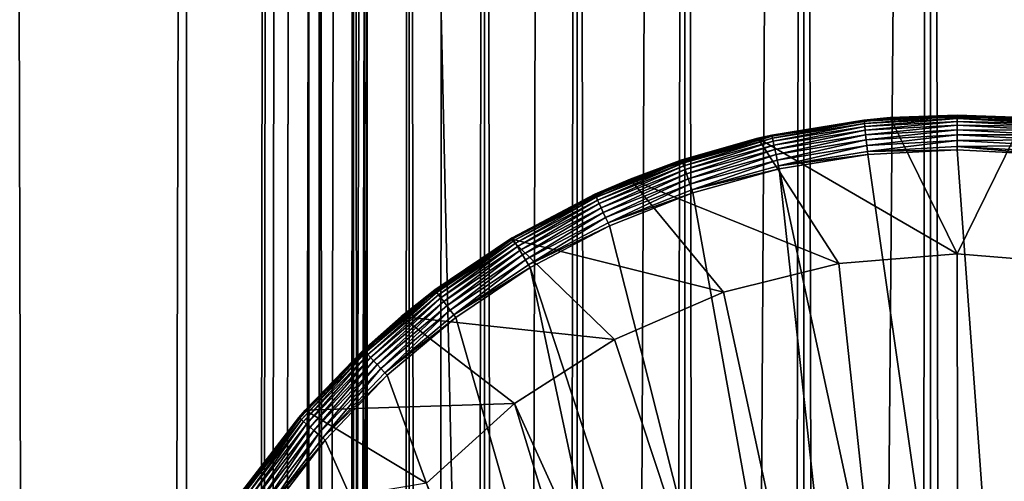
# Model space of a CAD drawing. Extents: x 0 to 600, y 0 to 996.
# Drawn here: x 10 to 25, y 941 to 947 of the extents above; entities that cross this region are included whole.
import ezdxf

# ---------------------------------------------------------------- set-up
doc = ezdxf.new("R2010")
doc.units = 0
doc.header["$MEASUREMENT"] = 0

msp = doc.modelspace()

# ---------------------------------------------------------------- linework, layer by layer
for points in [[(12.795275, 1.5, 65.422142), (12.795275, 994.5, 65.422142), (10.269696, 994.5, 64.745415)], [(12.795275, 1.5, 65.422142), (10.269696, 994.5, 64.745415), (10.269696, 1.5, 64.745415)], [(10.269696, 1.5, 36.554634), (10.269696, 994.5, 36.554634), (12.795275, 994.5, 35.877907)], [(10.269696, 1.5, 36.554634), (12.795275, 994.5, 35.877907), (12.795275, 1.5, 35.877907)], [(13.899999, 960, 65.574837), (12.795275, 994.5, 65.422142), (12.795275, 1.5, 65.422142)], [(12.795275, 1.5, 35.877907), (12.795275, 994.5, 35.877907), (15.399998, 994.5, 35.650024)], [(12.795275, 1.5, 35.877907), (15.399998, 994.5, 35.650024), (15.399998, 1.5, 35.650024)], [(14.714835, 994.5, 52.534107), (14.714835, 1.5, 52.534107), (14.549998, 994.5, 50.650024)], [(14.549998, 994.5, 50.650024), (14.714835, 1.5, 52.534107), (14.549998, 1.5, 50.650024)], [(14.549998, 994.5, 50.650024), (14.549998, 1.5, 50.650024), (14.714835, 994.5, 48.765942)], [(14.714835, 994.5, 48.765942), (14.549998, 1.5, 50.650024), (14.714835, 1.5, 48.765942)], [(15.204332, 994.5, 54.360943), (15.204332, 1.5, 54.360943), (14.714835, 994.5, 52.534107)], [(14.714835, 994.5, 52.534107), (15.204332, 1.5, 54.360943), (14.714835, 1.5, 52.534107)], [(14.714835, 994.5, 48.765942), (14.714835, 1.5, 48.765942), (15.204332, 994.5, 46.939106)], [(15.204332, 994.5, 46.939106), (14.714835, 1.5, 48.765942), (15.204332, 1.5, 46.939106)], [(16.003624, 994.5, 56.075024), (16.003624, 1.5, 56.075024), (15.204332, 994.5, 54.360943)], [(15.204332, 994.5, 54.360943), (16.003624, 1.5, 56.075024), (15.204332, 1.5, 54.360943)], [(15.204332, 994.5, 46.939106), (15.204332, 1.5, 46.939106), (16.003624, 994.5, 45.225025)], [(16.003624, 994.5, 45.225025), (15.204332, 1.5, 46.939106), (16.003624, 1.5, 45.225025)], [(15.399998, 1.5, 35.650024), (15.399998, 994.5, 35.650024), (37.899998, 1.5, 35.650024)], [(37.899998, 1.5, 35.650024), (15.399998, 994.5, 35.650024), (37.899998, 994.5, 35.650024)], [(17.088417, 994.5, 57.624268), (17.088417, 1.5, 57.624268), (16.003624, 994.5, 56.075024)], [(16.003624, 994.5, 56.075024), (17.088417, 1.5, 57.624268), (16.003624, 1.5, 56.075024)], [(16.003624, 994.5, 45.225025), (16.003624, 1.5, 45.225025), (17.088417, 994.5, 43.675777)], [(17.088417, 994.5, 43.675777), (16.003624, 1.5, 45.225025), (17.088417, 1.5, 43.675777)], [(18.425753, 994.5, 58.961605), (18.425753, 1.5, 58.961605), (17.088417, 994.5, 57.624268)], [(17.088417, 994.5, 57.624268), (18.425753, 1.5, 58.961605), (17.088417, 1.5, 57.624268)], [(17.088417, 994.5, 43.675777), (17.088417, 1.5, 43.675777), (18.425753, 994.5, 42.338444)], [(18.425753, 994.5, 42.338444), (17.088417, 1.5, 43.675777), (18.425753, 1.5, 42.338444)], [(17.829334, 44.426491, 65.650024), (19.4, 45.526279, 65.650024), (37.899998, 994.5, 65.650024)], [(37.899998, 994.5, 65.650024), (35.899998, 960, 65.650024), (17.829334, 44.426491, 65.650024)], [(19.974998, 994.5, 60.046398), (19.974998, 1.5, 60.046398), (18.425753, 994.5, 58.961605)], [(18.425753, 994.5, 58.961605), (19.974998, 1.5, 60.046398), (18.425753, 1.5, 58.961605)], [(18.425753, 994.5, 42.338444), (18.425753, 1.5, 42.338444), (19.974998, 994.5, 41.253647)], [(19.974998, 994.5, 41.253647), (18.425753, 1.5, 42.338444), (19.974998, 1.5, 41.253647)], [(37.899998, 994.5, 65.650024), (19.4, 45.526279, 65.650024), (21.137777, 46.336617, 65.650024)], [(21.689079, 994.5, 60.845688), (21.689079, 1.5, 60.845688), (19.974998, 994.5, 60.046398)], [(19.974998, 994.5, 60.046398), (21.689079, 1.5, 60.845688), (19.974998, 1.5, 60.046398)], [(19.974998, 994.5, 41.253647), (19.974998, 1.5, 41.253647), (21.689079, 994.5, 40.454357)], [(21.689079, 994.5, 40.454357), (19.974998, 1.5, 41.253647), (21.689079, 1.5, 40.454357)], [(37.899998, 994.5, 65.650024), (21.137777, 46.336617, 65.650024), (22.989868, 46.832886, 65.650024)], [(23.515915, 994.5, 61.335186), (23.515915, 1.5, 61.335186), (21.689079, 994.5, 60.845688)], [(21.689079, 994.5, 60.845688), (23.515915, 1.5, 61.335186), (21.689079, 1.5, 60.845688)], [(21.689079, 994.5, 40.454357), (21.689079, 1.5, 40.454357), (23.515915, 994.5, 39.964859)], [(23.515915, 994.5, 39.964859), (21.689079, 1.5, 40.454357), (23.515915, 1.5, 39.964859)], [(22.989868, 46.832886, 65.650024), (24.9, 47, 65.650024), (37.899998, 994.5, 65.650024)], [(25.4, 994.5, 61.500023), (25.4, 1.5, 61.500023), (23.515915, 994.5, 61.335186)], [(23.515915, 994.5, 61.335186), (25.4, 1.5, 61.500023), (23.515915, 1.5, 61.335186)], [(23.515915, 994.5, 39.964859), (23.515915, 1.5, 39.964859), (25.4, 994.5, 39.800022)], [(25.4, 994.5, 39.800022), (23.515915, 1.5, 39.964859), (25.4, 1.5, 39.800022)], [(12.795275, 1.5, 65.422142), (13.941624, 959.044006, 65.578957), (13.899999, 960, 65.574837)], [(17.829334, 44.426491, 65.650024), (35.899998, 960, 65.650024), (35.732883, 958.089905, 65.650024)], [(12.795275, 1.5, 65.422142), (14.067114, 958.089905, 65.590683), (13.941624, 959.044006, 65.578957)], [(14.275815, 957.149292, 65.607841), (14.067114, 958.089905, 65.590683), (12.795275, 1.5, 65.422142)], [(17.829334, 44.426491, 65.650024), (35.732883, 958.089905, 65.650024), (35.236618, 956.237793, 65.650024)], [(14.56338, 956.237793, 65.626671), (14.275815, 957.149292, 65.607841), (12.795275, 1.5, 65.422142)], [(12.795275, 1.5, 65.422142), (14.92923, 955.354126, 65.642632), (14.56338, 956.237793, 65.626671)], [(35.236618, 956.237793, 65.650024), (34.426277, 954.5, 65.650024), (17.829334, 44.426491, 65.650024)], [(12.795275, 1.5, 65.422142), (15.37372, 954.5, 65.650002), (14.92923, 955.354126, 65.642632)], [(13.899999, 36, 65.574837), (15.37372, 954.5, 65.650002), (12.795275, 1.5, 65.422142)], [(13.899999, 36, 65.574837), (15.399998, 954.454712, 65.650024), (15.37372, 954.5, 65.650002)], [(13.941521, 36.954868, 65.578949), (15.399998, 954.454712, 65.650024), (13.899999, 36, 65.574837)], [(13.941521, 36.954868, 65.578949), (14.067114, 37.91013, 65.590683), (15.399998, 954.454712, 65.650024)], [(15.399998, 954.454712, 65.650024), (14.067114, 37.91013, 65.590683), (14.275381, 38.849121, 65.607803)], [(15.399998, 954.454712, 65.650024), (14.275381, 38.849121, 65.607803), (14.56338, 39.762222, 65.626671)], [(14.56338, 39.762222, 65.626671), (14.928798, 40.644905, 65.642624), (15.399998, 954.454712, 65.650024)], [(15.399998, 954.454712, 65.650024), (14.928798, 40.644905, 65.642624), (15.373718, 41.5, 65.650002)], [(15.399998, 954.454712, 65.650024), (15.373718, 41.5, 65.650002), (15.399998, 41.545269, 65.650024)], [(15.399998, 41.545269, 65.650024), (16.473509, 952.929321, 65.650024), (15.399998, 954.454712, 65.650024)], [(17.829334, 44.426491, 65.650024), (34.426277, 954.5, 65.650024), (33.326488, 952.929321, 65.650024)], [(15.399998, 41.545269, 65.650024), (17.829334, 951.573486, 65.650024), (16.473509, 952.929321, 65.650024)], [(17.829334, 44.426491, 65.650024), (33.326488, 952.929321, 65.650024), (31.970661, 951.573486, 65.650024)], [(19.4, 950.473755, 65.650024), (17.829334, 951.573486, 65.650024), (15.399998, 41.545269, 65.650024)], [(31.970661, 951.573486, 65.650024), (30.399998, 950.473755, 65.650024), (17.829334, 44.426491, 65.650024)], [(21.137777, 949.663391, 65.650024), (19.4, 950.473755, 65.650024), (15.399998, 41.545269, 65.650024)], [(28.66222, 949.663391, 65.650024), (15.399998, 41.545269, 65.650024), (30.399998, 950.473755, 65.650024)], [(30.399998, 950.473755, 65.650024), (15.399998, 41.545269, 65.650024), (16.473509, 43.070663, 65.650024)], [(30.399998, 950.473755, 65.650024), (16.473509, 43.070663, 65.650024), (17.829334, 44.426491, 65.650024)], [(28.66222, 949.663391, 65.650024), (26.810129, 949.167114, 65.650024), (15.399998, 41.545269, 65.650024)], [(15.399998, 41.545269, 65.650024), (22.989868, 949.167114, 65.650024), (21.137777, 949.663391, 65.650024)], [(26.810129, 949.167114, 65.650024), (24.9, 949, 65.650024), (15.399998, 41.545269, 65.650024)], [(15.399998, 41.545269, 65.650024), (24.9, 949, 65.650024), (22.989868, 949.167114, 65.650024)], [(21.027885, 945.665588, 0.650024), (22.556637, 945.927612, 35.150024), (22.934958, 945.962708, 0.650024)], [(23.899998, 944, 0.650024), (21.027885, 945.665588, 0.650024), (22.934958, 945.962708, 0.650024)], [(21.027885, 945.665588, 0.650024), (21.228834, 945.711243, 35.150024), (22.556637, 945.927612, 35.150024)], [(22.556875, 945.925415, 35.197075), (22.556637, 945.927612, 35.150024), (21.228834, 945.711243, 35.150024)], [(22.556875, 945.925415, 35.197075), (21.228834, 945.711243, 35.150024), (21.229307, 945.709106, 35.197075)], [(21.23262, 945.69397, 35.28196), (22.556875, 945.925415, 35.197075), (21.229307, 945.709106, 35.197075)], [(22.55854, 945.909973, 35.28196), (22.556875, 945.925415, 35.197075), (21.23262, 945.69397, 35.28196)], [(22.556875, 945.925415, 35.197075), (22.934958, 945.962708, 35.150024), (22.556637, 945.927612, 35.150024)], [(22.556637, 945.927612, 35.150024), (22.934958, 945.962708, 35.150024), (22.934958, 945.962708, 0.650024)], [(23.899998, 945.997803, 35.197075), (22.934958, 945.962708, 35.150024), (22.556875, 945.925415, 35.197075)], [(22.55854, 945.909973, 35.28196), (23.899998, 945.997803, 35.197075), (22.556875, 945.925415, 35.197075)], [(23.899998, 945.9823, 35.28196), (23.899998, 945.997803, 35.197075), (22.55854, 945.909973, 35.28196)], [(22.56175, 945.88031, 35.362911), (23.899998, 945.9823, 35.28196), (22.55854, 945.909973, 35.28196)], [(23.899998, 945.952393, 35.362911), (23.899998, 945.9823, 35.28196), (22.56175, 945.88031, 35.362911)], [(22.566408, 945.837219, 35.437527), (23.899998, 945.952393, 35.362911), (22.56175, 945.88031, 35.362911)], [(23.899998, 945.909058, 35.437527), (23.899998, 945.952393, 35.362911), (22.566408, 945.837219, 35.437527)], [(23.899998, 945.997803, 35.197075), (23.899998, 946, 35.150024), (22.934958, 945.962708, 35.150024)], [(22.934958, 945.962708, 0.650024), (22.934958, 945.962708, 35.150024), (23.899998, 946, 35.150024)], [(22.934958, 945.962708, 0.650024), (23.899998, 946, 35.150024), (24.865038, 945.962708, 0.650024)], [(23.899998, 944, 0.650024), (22.934958, 945.962708, 0.650024), (24.865038, 945.962708, 0.650024)], [(23.899998, 945.997803, 35.197075), (24.865038, 945.962708, 35.150024), (23.899998, 946, 35.150024)], [(24.865038, 945.962708, 35.150024), (24.865038, 945.962708, 0.650024), (23.899998, 946, 35.150024)], [(25.243122, 945.925415, 35.197075), (24.865038, 945.962708, 35.150024), (23.899998, 945.997803, 35.197075)], [(23.899998, 945.9823, 35.28196), (25.243122, 945.925415, 35.197075), (23.899998, 945.997803, 35.197075)], [(23.899998, 945.952393, 35.362911), (25.241457, 945.909973, 35.28196), (23.899998, 945.9823, 35.28196)], [(25.241457, 945.909973, 35.28196), (25.243122, 945.925415, 35.197075), (23.899998, 945.9823, 35.28196)], [(23.899998, 944, 0.650024), (24.865038, 945.962708, 0.650024), (25.605452, 943.860596, 0.650024)], [(23.899998, 945.909058, 35.437527), (25.238247, 945.88031, 35.362911), (23.899998, 945.952393, 35.362911)], [(25.238247, 945.88031, 35.362911), (25.241457, 945.909973, 35.28196), (23.899998, 945.952393, 35.362911)], [(21.239002, 945.664795, 35.362911), (22.55854, 945.909973, 35.28196), (21.23262, 945.69397, 35.28196)], [(22.56175, 945.88031, 35.362911), (22.55854, 945.909973, 35.28196), (21.239002, 945.664795, 35.362911)], [(21.248264, 945.622437, 35.437527), (22.56175, 945.88031, 35.362911), (21.239002, 945.664795, 35.362911)], [(22.566408, 945.837219, 35.437527), (22.56175, 945.88031, 35.362911), (21.248264, 945.622437, 35.437527)], [(21.260128, 945.568176, 35.503574), (22.566408, 945.837219, 35.437527), (21.248264, 945.622437, 35.437527)], [(22.572374, 945.781982, 35.503574), (22.566408, 945.837219, 35.437527), (21.260128, 945.568176, 35.503574)], [(21.274242, 945.503662, 35.559097), (22.572374, 945.781982, 35.503574), (21.260128, 945.568176, 35.503574)], [(22.579473, 945.71637, 35.559097), (22.572374, 945.781982, 35.503574), (21.274242, 945.503662, 35.559097)], [(22.572374, 945.781982, 35.503574), (23.899998, 945.909058, 35.437527), (22.566408, 945.837219, 35.437527)], [(23.899998, 945.853577, 35.503574), (23.899998, 945.909058, 35.437527), (22.572374, 945.781982, 35.503574)], [(22.579473, 945.71637, 35.559097), (23.899998, 945.853577, 35.503574), (22.572374, 945.781982, 35.503574)], [(23.899998, 945.787476, 35.559097), (23.899998, 945.853577, 35.503574), (22.579473, 945.71637, 35.559097)], [(22.587492, 945.642151, 35.602436), (23.899998, 945.787476, 35.559097), (22.579473, 945.71637, 35.559097)], [(23.899998, 945.712891, 35.602436), (23.899998, 945.787476, 35.559097), (22.587492, 945.642151, 35.602436)], [(23.899998, 945.853577, 35.503574), (25.233589, 945.837219, 35.437527), (23.899998, 945.909058, 35.437527)], [(25.233589, 945.837219, 35.437527), (25.238247, 945.88031, 35.362911), (23.899998, 945.909058, 35.437527)], [(23.899998, 945.787476, 35.559097), (25.227623, 945.781982, 35.503574), (23.899998, 945.853577, 35.503574)], [(25.227623, 945.781982, 35.503574), (25.233589, 945.837219, 35.437527), (23.899998, 945.853577, 35.503574)], [(23.899998, 945.712891, 35.602436), (25.220524, 945.71637, 35.559097), (23.899998, 945.787476, 35.559097)], [(25.220524, 945.71637, 35.559097), (25.227623, 945.781982, 35.503574), (23.899998, 945.787476, 35.559097)], [(19.931973, 945.353455, 35.150024), (21.027885, 945.665588, 0.650024), (19.189289, 945.078369, 0.650024)], [(22.194546, 943.860596, 0.650024), (19.189289, 945.078369, 0.650024), (21.027885, 945.665588, 0.650024)], [(19.932676, 945.351379, 35.197075), (21.027885, 945.665588, 35.150024), (19.931973, 945.353455, 35.150024)], [(21.027885, 945.665588, 35.150024), (21.027885, 945.665588, 0.650024), (19.931973, 945.353455, 35.150024)], [(21.229307, 945.709106, 35.197075), (21.027885, 945.665588, 35.150024), (19.932676, 945.351379, 35.197075)], [(19.937597, 945.33667, 35.28196), (21.229307, 945.709106, 35.197075), (19.932676, 945.351379, 35.197075)], [(21.23262, 945.69397, 35.28196), (21.229307, 945.709106, 35.197075), (19.937597, 945.33667, 35.28196)], [(19.947079, 945.30835, 35.362911), (21.23262, 945.69397, 35.28196), (19.937597, 945.33667, 35.28196)], [(21.239002, 945.664795, 35.362911), (21.23262, 945.69397, 35.28196), (19.947079, 945.30835, 35.362911)], [(19.960836, 945.267273, 35.437527), (21.239002, 945.664795, 35.362911), (19.947079, 945.30835, 35.362911)], [(21.248264, 945.622437, 35.437527), (21.239002, 945.664795, 35.362911), (19.960836, 945.267273, 35.437527)], [(21.229307, 945.709106, 35.197075), (21.228834, 945.711243, 35.150024), (21.027885, 945.665588, 35.150024)], [(21.027885, 945.665588, 35.150024), (21.228834, 945.711243, 35.150024), (21.027885, 945.665588, 0.650024)], [(22.194546, 943.860596, 0.650024), (21.027885, 945.665588, 0.650024), (23.899998, 944, 0.650024)], [(21.290188, 945.430786, 35.602436), (22.579473, 945.71637, 35.559097), (21.274242, 945.503662, 35.559097)], [(22.587492, 945.642151, 35.602436), (22.579473, 945.71637, 35.559097), (21.290188, 945.430786, 35.602436)], [(21.307486, 945.351685, 35.632301), (22.587492, 945.642151, 35.602436), (21.290188, 945.430786, 35.602436)], [(22.596191, 945.561646, 35.632301), (22.587492, 945.642151, 35.602436), (21.307486, 945.351685, 35.632301)], [(22.596191, 945.561646, 35.632301), (23.899998, 945.712891, 35.602436), (22.587492, 945.642151, 35.602436)], [(23.899998, 945.631958, 35.632301), (23.899998, 945.712891, 35.602436), (22.596191, 945.561646, 35.632301)], [(25.212505, 945.642151, 35.602436), (25.220524, 945.71637, 35.559097), (23.899998, 945.712891, 35.602436)], [(23.899998, 945.631958, 35.632301), (25.212505, 945.642151, 35.602436), (23.899998, 945.712891, 35.602436)], [(25.203806, 945.561646, 35.632301), (25.212505, 945.642151, 35.602436), (23.899998, 945.631958, 35.632301)], [(19.97846, 945.2146, 35.503574), (21.248264, 945.622437, 35.437527), (19.960836, 945.267273, 35.437527)], [(21.260128, 945.568176, 35.503574), (21.248264, 945.622437, 35.437527), (19.97846, 945.2146, 35.503574)], [(19.999428, 945.151978, 35.559097), (21.260128, 945.568176, 35.503574), (19.97846, 945.2146, 35.503574)], [(21.274242, 945.503662, 35.559097), (21.260128, 945.568176, 35.503574), (19.999428, 945.151978, 35.559097)], [(20.023113, 945.081238, 35.602436), (21.274242, 945.503662, 35.559097), (19.999428, 945.151978, 35.559097)], [(21.290188, 945.430786, 35.602436), (21.274242, 945.503662, 35.559097), (20.023113, 945.081238, 35.602436)], [(21.325624, 945.268799, 35.647804), (22.596191, 945.561646, 35.632301), (21.307486, 945.351685, 35.632301)], [(22.605314, 945.477295, 35.647804), (22.596191, 945.561646, 35.632301), (21.325624, 945.268799, 35.647804)], [(22.605314, 945.477295, 35.647804), (23.899998, 945.631958, 35.632301), (22.596191, 945.561646, 35.632301)], [(23.899998, 945.547058, 35.647804), (23.899998, 945.631958, 35.632301), (22.605314, 945.477295, 35.647804)], [(23.899998, 945.5, 35.650024), (23.899998, 945.547058, 35.647804), (22.605314, 945.477295, 35.647804)], [(23.899998, 945.5, 35.650024), (22.605314, 945.477295, 35.647804), (22.610371, 945.430481, 35.650024)], [(23.899998, 945.5, 35.650024), (22.610371, 945.430481, 35.650024), (25.247425, 926.999084, 35.650024)], [(23.899998, 945.547058, 35.647804), (25.203806, 945.561646, 35.632301), (23.899998, 945.631958, 35.632301)], [(25.194683, 945.477295, 35.647804), (25.203806, 945.561646, 35.632301), (23.899998, 945.547058, 35.647804)], [(25.189627, 945.430481, 35.650024), (25.194683, 945.477295, 35.647804), (23.899998, 945.547058, 35.647804)], [(25.189627, 945.430481, 35.650024), (23.899998, 945.547058, 35.647804), (23.899998, 945.5, 35.650024)], [(25.247425, 926.999084, 35.650024), (25.189627, 945.430481, 35.650024), (23.899998, 945.5, 35.650024)], [(20.048811, 945.004456, 35.632301), (21.290188, 945.430786, 35.602436), (20.023113, 945.081238, 35.602436)], [(21.307486, 945.351685, 35.632301), (21.290188, 945.430786, 35.602436), (20.048811, 945.004456, 35.632301)], [(22.610371, 945.430481, 35.650024), (22.605314, 945.477295, 35.647804), (21.325624, 945.268799, 35.647804)], [(22.610371, 945.430481, 35.650024), (21.325624, 945.268799, 35.647804), (21.33568, 945.222839, 35.650024)], [(25.247425, 926.999084, 35.650024), (22.610371, 945.430481, 35.650024), (21.33568, 945.222839, 35.650024)], [(19.932676, 945.351379, 35.197075), (19.189289, 945.078369, 35.150024), (18.681999, 944.856384, 35.197075)], [(18.688473, 944.842285, 35.28196), (19.932676, 945.351379, 35.197075), (18.681999, 944.856384, 35.197075)], [(19.937597, 945.33667, 35.28196), (19.932676, 945.351379, 35.197075), (18.688473, 944.842285, 35.28196)], [(18.700941, 944.815125, 35.362911), (19.937597, 945.33667, 35.28196), (18.688473, 944.842285, 35.28196)], [(19.947079, 945.30835, 35.362911), (19.937597, 945.33667, 35.28196), (18.700941, 944.815125, 35.362911)], [(18.719034, 944.775757, 35.437527), (19.947079, 945.30835, 35.362911), (18.700941, 944.815125, 35.362911)], [(19.960836, 945.267273, 35.437527), (19.947079, 945.30835, 35.362911), (18.719034, 944.775757, 35.437527)], [(18.742216, 944.725281, 35.503574), (19.960836, 945.267273, 35.437527), (18.719034, 944.775757, 35.437527)], [(19.97846, 945.2146, 35.503574), (19.960836, 945.267273, 35.437527), (18.742216, 944.725281, 35.503574)], [(18.769794, 944.665283, 35.559097), (19.97846, 945.2146, 35.503574), (18.742216, 944.725281, 35.503574)], [(19.999428, 945.151978, 35.559097), (19.97846, 945.2146, 35.503574), (18.769794, 944.665283, 35.559097)], [(19.932676, 945.351379, 35.197075), (19.931973, 945.353455, 35.150024), (19.189289, 945.078369, 35.150024)], [(19.931973, 945.353455, 35.150024), (19.189289, 945.078369, 0.650024), (19.189289, 945.078369, 35.150024)], [(20.075756, 944.92395, 35.647804), (21.307486, 945.351685, 35.632301), (20.048811, 945.004456, 35.632301)], [(21.325624, 945.268799, 35.647804), (21.307486, 945.351685, 35.632301), (20.075756, 944.92395, 35.647804)], [(21.33568, 945.222839, 35.650024), (21.325624, 945.268799, 35.647804), (20.075756, 944.92395, 35.647804)], [(21.33568, 945.222839, 35.650024), (20.075756, 944.92395, 35.647804), (20.090693, 944.879333, 35.650024)], [(23.326057, 926.833496, 35.650024), (21.33568, 945.222839, 35.650024), (20.090693, 944.879333, 35.650024)], [(25.247425, 926.999084, 35.650024), (21.33568, 945.222839, 35.650024), (23.326057, 926.833496, 35.650024)], [(17.463001, 944.21521, 0.650024), (17.463001, 944.21521, 35.150024), (19.189289, 945.078369, 0.650024)], [(19.189289, 945.078369, 0.650024), (17.463001, 944.21521, 35.150024), (17.490625, 944.23175, 35.150024)], [(20.534386, 943.445984, 0.650024), (17.463001, 944.21521, 0.650024), (19.189289, 945.078369, 0.650024)], [(19.189289, 945.078369, 0.650024), (17.490625, 944.23175, 35.150024), (18.681072, 944.858398, 35.150024)], [(18.681999, 944.856384, 35.197075), (19.189289, 945.078369, 35.150024), (18.681072, 944.858398, 35.150024)], [(19.189289, 945.078369, 35.150024), (19.189289, 945.078369, 0.650024), (18.681072, 944.858398, 35.150024)], [(18.800945, 944.597473, 35.602436), (19.999428, 945.151978, 35.559097), (18.769794, 944.665283, 35.559097)], [(20.023113, 945.081238, 35.602436), (19.999428, 945.151978, 35.559097), (18.800945, 944.597473, 35.602436)], [(18.834745, 944.523926, 35.632301), (20.023113, 945.081238, 35.602436), (18.800945, 944.597473, 35.602436)], [(20.048811, 945.004456, 35.632301), (20.023113, 945.081238, 35.602436), (18.834745, 944.523926, 35.632301)], [(20.534386, 943.445984, 0.650024), (19.189289, 945.078369, 0.650024), (22.194546, 943.860596, 0.650024)], [(18.870184, 944.446777, 35.647804), (20.048811, 945.004456, 35.632301), (18.834745, 944.523926, 35.632301)], [(20.075756, 944.92395, 35.647804), (20.048811, 945.004456, 35.632301), (18.870184, 944.446777, 35.647804)], [(18.681999, 944.856384, 35.197075), (18.681072, 944.858398, 35.150024), (17.490625, 944.23175, 35.150024)], [(18.681999, 944.856384, 35.197075), (17.490625, 944.23175, 35.150024), (17.491762, 944.229797, 35.197075)], [(17.499712, 944.216492, 35.28196), (18.681999, 944.856384, 35.197075), (17.491762, 944.229797, 35.197075)], [(18.688473, 944.842285, 35.28196), (18.681999, 944.856384, 35.197075), (17.499712, 944.216492, 35.28196)], [(17.515024, 944.190857, 35.362911), (18.688473, 944.842285, 35.28196), (17.499712, 944.216492, 35.28196)], [(18.700941, 944.815125, 35.362911), (18.688473, 944.842285, 35.28196), (17.515024, 944.190857, 35.362911)], [(17.537247, 944.153687, 35.437527), (18.700941, 944.815125, 35.362911), (17.515024, 944.190857, 35.362911)], [(18.719034, 944.775757, 35.437527), (18.700941, 944.815125, 35.362911), (17.537247, 944.153687, 35.437527)], [(20.090693, 944.879333, 35.650024), (20.075756, 944.92395, 35.647804), (18.870184, 944.446777, 35.647804)], [(20.090693, 944.879333, 35.650024), (18.870184, 944.446777, 35.647804), (18.88983, 944.404053, 35.650024)], [(23.326057, 926.833496, 35.650024), (20.090693, 944.879333, 35.650024), (18.88983, 944.404053, 35.650024)], [(17.565716, 944.106018, 35.503574), (18.719034, 944.775757, 35.437527), (17.537247, 944.153687, 35.437527)], [(18.742216, 944.725281, 35.503574), (18.719034, 944.775757, 35.437527), (17.565716, 944.106018, 35.503574)], [(17.599583, 944.049316, 35.559097), (18.742216, 944.725281, 35.503574), (17.565716, 944.106018, 35.503574)], [(18.769794, 944.665283, 35.559097), (18.742216, 944.725281, 35.503574), (17.599583, 944.049316, 35.559097)], [(17.63784, 943.985229, 35.602436), (18.769794, 944.665283, 35.559097), (17.599583, 944.049316, 35.559097)], [(18.800945, 944.597473, 35.602436), (18.769794, 944.665283, 35.559097), (17.63784, 943.985229, 35.602436)], [(17.67935, 943.91571, 35.632301), (18.800945, 944.597473, 35.602436), (17.63784, 943.985229, 35.602436)], [(18.834745, 944.523926, 35.632301), (18.800945, 944.597473, 35.602436), (17.67935, 943.91571, 35.632301)], [(17.722874, 943.842834, 35.647804), (18.834745, 944.523926, 35.632301), (17.67935, 943.91571, 35.632301)], [(18.870184, 944.446777, 35.647804), (18.834745, 944.523926, 35.632301), (17.722874, 943.842834, 35.647804)], [(18.88983, 944.404053, 35.650024), (18.870184, 944.446777, 35.647804), (17.722874, 943.842834, 35.647804)], [(18.88983, 944.404053, 35.650024), (17.722874, 943.842834, 35.647804), (17.747, 943.802429, 35.650024)], [(17.747, 943.802429, 35.650024), (23.326057, 926.833496, 35.650024), (18.88983, 944.404053, 35.650024)], [(17.491762, 944.229797, 35.197075), (17.463001, 944.21521, 35.150024), (16.375753, 943.479004, 35.197075)], [(16.385086, 943.466614, 35.28196), (17.491762, 944.229797, 35.197075), (16.375753, 943.479004, 35.197075)], [(17.499712, 944.216492, 35.28196), (17.491762, 944.229797, 35.197075), (16.385086, 943.466614, 35.28196)], [(17.491762, 944.229797, 35.197075), (17.490625, 944.23175, 35.150024), (17.463001, 944.21521, 35.150024)], [(15.89018, 943.096497, 0.650024), (16.374418, 943.480774, 35.150024), (17.463001, 944.21521, 0.650024)], [(18.96361, 942.767273, 0.650024), (15.89018, 943.096497, 0.650024), (17.463001, 944.21521, 0.650024)], [(16.375753, 943.479004, 35.197075), (17.463001, 944.21521, 35.150024), (16.374418, 943.480774, 35.150024)], [(17.463001, 944.21521, 0.650024), (16.374418, 943.480774, 35.150024), (17.463001, 944.21521, 35.150024)], [(16.403067, 943.442749, 35.362911), (17.499712, 944.216492, 35.28196), (16.385086, 943.466614, 35.28196)], [(17.515024, 944.190857, 35.362911), (17.499712, 944.216492, 35.28196), (16.403067, 943.442749, 35.362911)], [(16.429159, 943.408142, 35.437527), (17.515024, 944.190857, 35.362911), (16.403067, 943.442749, 35.362911)], [(17.537247, 944.153687, 35.437527), (17.515024, 944.190857, 35.362911), (16.429159, 943.408142, 35.437527)], [(16.462585, 943.363831, 35.503574), (17.537247, 944.153687, 35.437527), (16.429159, 943.408142, 35.437527)], [(17.565716, 944.106018, 35.503574), (17.537247, 944.153687, 35.437527), (16.462585, 943.363831, 35.503574)], [(16.50235, 943.311096, 35.559097), (17.565716, 944.106018, 35.503574), (16.462585, 943.363831, 35.503574)], [(17.599583, 944.049316, 35.559097), (17.565716, 944.106018, 35.503574), (16.50235, 943.311096, 35.559097)], [(18.96361, 942.767273, 0.650024), (17.463001, 944.21521, 0.650024), (20.534386, 943.445984, 0.650024)], [(16.547272, 943.251526, 35.602436), (17.599583, 944.049316, 35.559097), (16.50235, 943.311096, 35.559097)], [(17.63784, 943.985229, 35.602436), (17.599583, 944.049316, 35.559097), (16.547272, 943.251526, 35.602436)], [(16.596008, 943.18689, 35.632301), (17.63784, 943.985229, 35.602436), (16.547272, 943.251526, 35.602436)], [(17.67935, 943.91571, 35.632301), (17.63784, 943.985229, 35.602436), (16.596008, 943.18689, 35.632301)], [(23.899998, 944, 0.650024), (23.899998, 944, 33.650024), (22.194546, 943.860596, 0.650024)], [(22.194546, 943.860596, 0.650024), (23.899998, 944, 33.650024), (22.194546, 943.860596, 33.650024)], [(22.194546, 943.860596, 33.650024), (23.899998, 944, 33.650024), (23.923712, 927.74939, 33.650024)], [(25.605452, 943.860596, 0.650024), (25.605452, 943.860596, 33.650024), (23.899998, 944, 0.650024)], [(23.899998, 944, 0.650024), (25.605452, 943.860596, 33.650024), (23.899998, 944, 33.650024)], [(23.923712, 927.74939, 33.650024), (23.899998, 944, 33.650024), (25.605452, 943.860596, 33.650024)], [(16.647112, 943.11908, 35.647804), (17.67935, 943.91571, 35.632301), (16.596008, 943.18689, 35.632301)], [(17.722874, 943.842834, 35.647804), (17.67935, 943.91571, 35.632301), (16.647112, 943.11908, 35.647804)], [(17.747, 943.802429, 35.650024), (17.722874, 943.842834, 35.647804), (16.647112, 943.11908, 35.647804)], [(17.747, 943.802429, 35.650024), (16.647112, 943.11908, 35.647804), (16.67544, 943.081543, 35.650024)], [(16.67544, 943.081543, 35.650024), (21.450329, 926.385498, 35.650024), (17.747, 943.802429, 35.650024)], [(17.747, 943.802429, 35.650024), (21.450329, 926.385498, 35.650024), (23.326057, 926.833496, 35.650024)], [(22.194546, 943.860596, 0.650024), (22.194546, 943.860596, 33.650024), (20.534386, 943.445984, 0.650024)], [(20.534386, 943.445984, 0.650024), (22.194546, 943.860596, 33.650024), (20.534386, 943.445984, 33.650024)], [(20.534386, 943.445984, 33.650024), (22.194546, 943.860596, 33.650024), (23.923712, 927.74939, 33.650024)], [(23.923712, 927.74939, 33.650024), (25.605452, 943.860596, 33.650024), (25.945005, 927.817688, 33.650024)], [(16.375753, 943.479004, 35.197075), (15.89018, 943.096497, 35.150024), (15.346899, 942.612549, 35.197075)], [(15.357508, 942.601257, 35.28196), (16.375753, 943.479004, 35.197075), (15.346899, 942.612549, 35.197075)], [(16.385086, 943.466614, 35.28196), (16.375753, 943.479004, 35.197075), (15.357508, 942.601257, 35.28196)], [(15.377946, 942.579468, 35.362911), (16.385086, 943.466614, 35.28196), (15.357508, 942.601257, 35.28196)], [(16.403067, 943.442749, 35.362911), (16.385086, 943.466614, 35.28196), (15.377946, 942.579468, 35.362911)], [(15.407606, 942.547913, 35.437527), (16.403067, 943.442749, 35.362911), (15.377946, 942.579468, 35.362911)], [(16.429159, 943.408142, 35.437527), (16.403067, 943.442749, 35.362911), (15.407606, 942.547913, 35.437527)], [(15.445603, 942.507385, 35.503574), (16.429159, 943.408142, 35.437527), (15.407606, 942.547913, 35.437527)], [(16.462585, 943.363831, 35.503574), (16.429159, 943.408142, 35.437527), (15.445603, 942.507385, 35.503574)], [(16.375753, 943.479004, 35.197075), (16.374418, 943.480774, 35.150024), (15.89018, 943.096497, 35.150024)], [(15.89018, 943.096497, 0.650024), (15.89018, 943.096497, 35.150024), (16.374418, 943.480774, 35.150024)], [(20.534386, 943.445984, 0.650024), (20.534386, 943.445984, 33.650024), (18.96361, 942.767273, 0.650024)], [(18.96361, 942.767273, 0.650024), (20.534386, 943.445984, 33.650024), (18.96361, 942.767273, 33.650024)], [(23.923712, 927.74939, 33.650024), (18.96361, 942.767273, 33.650024), (20.534386, 943.445984, 33.650024)], [(15.490807, 942.459229, 35.559097), (16.462585, 943.363831, 35.503574), (15.445603, 942.507385, 35.503574)], [(16.50235, 943.311096, 35.559097), (16.462585, 943.363831, 35.503574), (15.490807, 942.459229, 35.559097)], [(15.541869, 942.404846, 35.602436), (16.50235, 943.311096, 35.559097), (15.490807, 942.459229, 35.559097)], [(16.547272, 943.251526, 35.602436), (16.50235, 943.311096, 35.559097), (15.541869, 942.404846, 35.602436)], [(15.597271, 942.345825, 35.632301), (16.547272, 943.251526, 35.602436), (15.541869, 942.404846, 35.602436)], [(16.596008, 943.18689, 35.632301), (16.547272, 943.251526, 35.602436), (15.597271, 942.345825, 35.632301)], [(14.508324, 941.749023, 0.650024), (15.34538, 942.614197, 35.150024), (15.89018, 943.096497, 0.650024)], [(17.523933, 941.842407, 0.650024), (14.508324, 941.749023, 0.650024), (15.89018, 943.096497, 0.650024)], [(15.346899, 942.612549, 35.197075), (15.89018, 943.096497, 35.150024), (15.34538, 942.614197, 35.150024)], [(15.34538, 942.614197, 35.150024), (15.89018, 943.096497, 35.150024), (15.89018, 943.096497, 0.650024)], [(15.655362, 942.283936, 35.647804), (16.596008, 943.18689, 35.632301), (15.597271, 942.345825, 35.632301)], [(16.647112, 943.11908, 35.647804), (16.596008, 943.18689, 35.632301), (15.655362, 942.283936, 35.647804)], [(16.67544, 943.081543, 35.650024), (16.647112, 943.11908, 35.647804), (15.655362, 942.283936, 35.647804)], [(17.523933, 941.842407, 0.650024), (15.89018, 943.096497, 0.650024), (18.96361, 942.767273, 0.650024)], [(16.67544, 943.081543, 35.650024), (15.655362, 942.283936, 35.647804), (15.687564, 942.249634, 35.650024)], [(21.450329, 926.385498, 35.650024), (16.67544, 943.081543, 35.650024), (15.687564, 942.249634, 35.650024)], [(18.96361, 942.767273, 0.650024), (18.96361, 942.767273, 33.650024), (17.523933, 941.842407, 0.650024)], [(17.523933, 941.842407, 0.650024), (18.96361, 942.767273, 33.650024), (17.523933, 941.842407, 33.650024)], [(23.923712, 927.74939, 33.650024), (17.523933, 941.842407, 33.650024), (18.96361, 942.767273, 33.650024)], [(15.346899, 942.612549, 35.197075), (15.34538, 942.614197, 35.150024), (14.417114, 941.640625, 35.197075)], [(14.417114, 941.640625, 35.197075), (15.34538, 942.614197, 35.150024), (14.508324, 941.749023, 35.150024)], [(14.428877, 941.630493, 35.28196), (15.346899, 942.612549, 35.197075), (14.417114, 941.640625, 35.197075)], [(15.357508, 942.601257, 35.28196), (15.346899, 942.612549, 35.197075), (14.428877, 941.630493, 35.28196)], [(14.451538, 941.611084, 35.362911), (15.357508, 942.601257, 35.28196), (14.428877, 941.630493, 35.28196)], [(15.377946, 942.579468, 35.362911), (15.357508, 942.601257, 35.28196), (14.451538, 941.611084, 35.362911)], [(14.484422, 941.582825, 35.437527), (15.377946, 942.579468, 35.362911), (14.451538, 941.611084, 35.362911)], [(15.407606, 942.547913, 35.437527), (15.377946, 942.579468, 35.362911), (14.484422, 941.582825, 35.437527)], [(14.526549, 941.546631, 35.503574), (15.407606, 942.547913, 35.437527), (14.484422, 941.582825, 35.437527)], [(14.508324, 941.749023, 0.650024), (14.508324, 941.749023, 35.150024), (15.34538, 942.614197, 35.150024)], [(15.445603, 942.507385, 35.503574), (15.407606, 942.547913, 35.437527), (14.526549, 941.546631, 35.503574)], [(14.576667, 941.503662, 35.559097), (15.445603, 942.507385, 35.503574), (14.526549, 941.546631, 35.503574)], [(15.490807, 942.459229, 35.559097), (15.445603, 942.507385, 35.503574), (14.576667, 941.503662, 35.559097)], [(14.633281, 941.455017, 35.602436), (15.490807, 942.459229, 35.559097), (14.576667, 941.503662, 35.559097)], [(15.541869, 942.404846, 35.602436), (15.490807, 942.459229, 35.559097), (14.633281, 941.455017, 35.602436)], [(14.694706, 941.402283, 35.632301), (15.541869, 942.404846, 35.602436), (14.633281, 941.455017, 35.602436)], [(15.597271, 942.345825, 35.632301), (15.541869, 942.404846, 35.602436), (14.694706, 941.402283, 35.632301)], [(14.759111, 941.347046, 35.647804), (15.597271, 942.345825, 35.632301), (14.694706, 941.402283, 35.632301)], [(15.655362, 942.283936, 35.647804), (15.597271, 942.345825, 35.632301), (14.759111, 941.347046, 35.647804)], [(15.687564, 942.249634, 35.650024), (15.655362, 942.283936, 35.647804), (14.759111, 941.347046, 35.647804)], [(15.687564, 942.249634, 35.650024), (14.759111, 941.347046, 35.647804), (14.794814, 941.316345, 35.650024)], [(15.687564, 942.249634, 35.650024), (14.794814, 941.316345, 35.650024), (21.450329, 926.385498, 35.650024)], [(16.253592, 940.695984, 0.650024), (14.508324, 941.749023, 0.650024), (17.523933, 941.842407, 0.650024)], [(17.523933, 941.842407, 0.650024), (17.523933, 941.842407, 33.650024), (16.253592, 940.695984, 0.650024)], [(16.253592, 940.695984, 0.650024), (17.523933, 941.842407, 33.650024), (16.253592, 940.695984, 33.650024)], [(21.933994, 927.387024, 33.650024), (16.253592, 940.695984, 33.650024), (17.523933, 941.842407, 33.650024)], [(21.933994, 927.387024, 33.650024), (17.523933, 941.842407, 33.650024), (23.923712, 927.74939, 33.650024)], [(13.595344, 940.575623, 35.150024), (14.508324, 941.749023, 0.650024), (13.350378, 940.204895, 0.650024)], [(16.253592, 940.695984, 0.650024), (13.350378, 940.204895, 0.650024), (14.508324, 941.749023, 0.650024)], [(14.415432, 941.642029, 35.150024), (14.508324, 941.749023, 0.650024), (13.595344, 940.575623, 35.150024)], [(14.417114, 941.640625, 35.197075), (14.508324, 941.749023, 35.150024), (14.415432, 941.642029, 35.150024)], [(14.415432, 941.642029, 35.150024), (14.508324, 941.749023, 35.150024), (14.508324, 941.749023, 0.650024)], [(13.595344, 940.575623, 35.150024), (14.417114, 941.640625, 35.197075), (14.415432, 941.642029, 35.150024)], [(13.595344, 940.575623, 35.150024), (13.597174, 940.574341, 35.197075), (14.417114, 941.640625, 35.197075)], [(13.609953, 940.565552, 35.28196), (14.417114, 941.640625, 35.197075), (13.597174, 940.574341, 35.197075)], [(14.428877, 941.630493, 35.28196), (14.417114, 941.640625, 35.197075), (13.609953, 940.565552, 35.28196)], [(13.634573, 940.548645, 35.362911), (14.428877, 941.630493, 35.28196), (13.609953, 940.565552, 35.28196)], [(14.451538, 941.611084, 35.362911), (14.428877, 941.630493, 35.28196), (13.634573, 940.548645, 35.362911)], [(13.6703, 940.524109, 35.437527), (14.451538, 941.611084, 35.362911), (13.634573, 940.548645, 35.362911)], [(14.484422, 941.582825, 35.437527), (14.451538, 941.611084, 35.362911), (13.6703, 940.524109, 35.437527)], [(13.71607, 940.492676, 35.503574), (14.484422, 941.582825, 35.437527), (13.6703, 940.524109, 35.437527)], [(14.526549, 941.546631, 35.503574), (14.484422, 941.582825, 35.437527), (13.71607, 940.492676, 35.503574)], [(13.77052, 940.455322, 35.559097), (14.526549, 941.546631, 35.503574), (13.71607, 940.492676, 35.503574)], [(14.576667, 941.503662, 35.559097), (14.526549, 941.546631, 35.503574), (13.77052, 940.455322, 35.559097)], [(13.832029, 940.413086, 35.602436), (14.576667, 941.503662, 35.559097), (13.77052, 940.455322, 35.559097)], [(14.633281, 941.455017, 35.602436), (14.576667, 941.503662, 35.559097), (13.832029, 940.413086, 35.602436)], [(13.898766, 940.367249, 35.632301), (14.633281, 941.455017, 35.602436), (13.832029, 940.413086, 35.602436)], [(14.694706, 941.402283, 35.632301), (14.633281, 941.455017, 35.602436), (13.898766, 940.367249, 35.632301)], [(13.96874, 940.319214, 35.647804), (14.694706, 941.402283, 35.632301), (13.898766, 940.367249, 35.632301)], [(14.759111, 941.347046, 35.647804), (14.694706, 941.402283, 35.632301), (13.96874, 940.319214, 35.647804)], [(14.794814, 941.316345, 35.650024), (14.759111, 941.347046, 35.647804), (13.96874, 940.319214, 35.647804)], [(14.794814, 941.316345, 35.650024), (13.96874, 940.319214, 35.647804), (14.00753, 940.292603, 35.650024)], [(21.450329, 926.385498, 35.650024), (14.794814, 941.316345, 35.650024), (14.00753, 940.292603, 35.650024)]]:
    msp.add_3dface(points)

doc.saveas('drawing.dxf')
